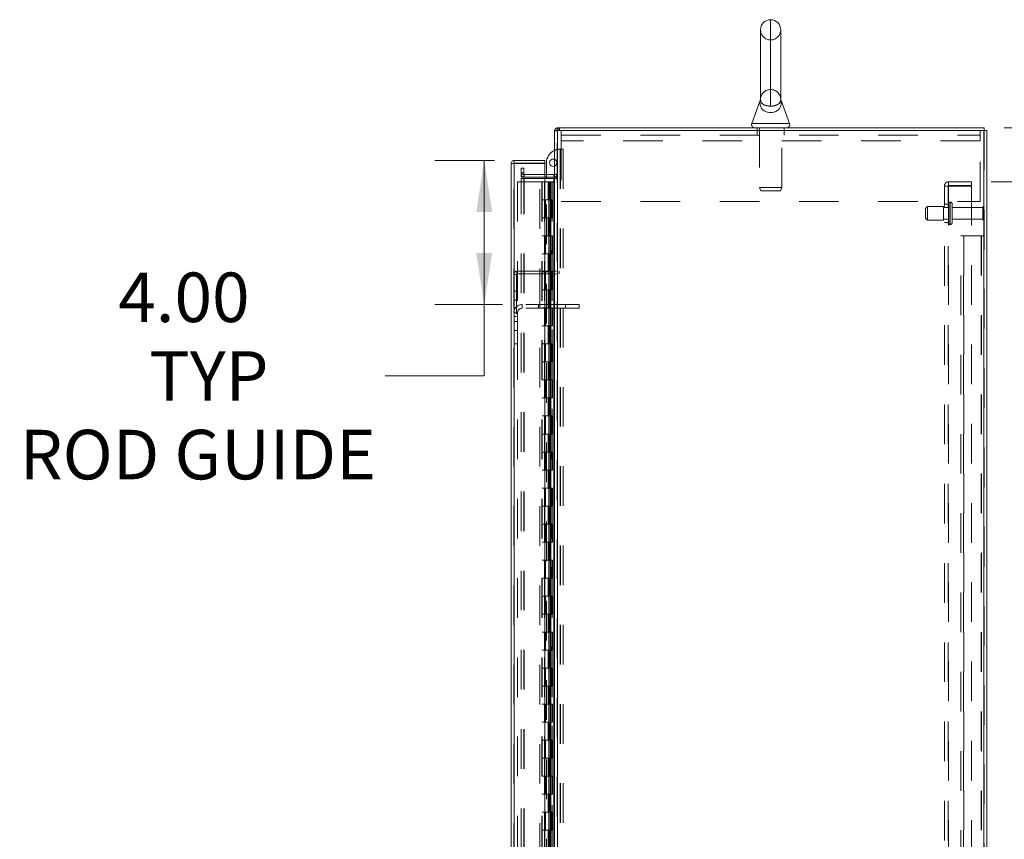
# Model space of a CAD drawing. Units: inches. Extents: x 0 to 23.4, y 0 to 16.5.
# Drawn here: x 10.6 to 13.1, y 9.4 to 11.5 of the extents above; entities that cross this region are included whole.
import ezdxf

# ---------------------------------------------------------------- set-up
doc = ezdxf.new("R2010")
doc.units = ezdxf.units.IN
doc.header["$MEASUREMENT"] = 0
doc.linetypes.add('HIDDEN', pattern=[0.075, 0.05, -0.025])
doc.styles.add('SLDTEXTSTYLE0', font='TXT', dxfattribs={"width": 0.75})
doc.dimstyles.new('SLDDIMSTYLE0', dxfattribs={"dimtxt": 0.125, "dimasz": 0.13, "dimexe": 0, "dimexo": 0.0625, "dimgap": 0.03125, "dimtad": 0, "dimtih": 1, "dimtoh": 1, "dimlfac": 11, "dimrnd": 1e-09, "dimzin": 4, "dimdsep": 46, "dimtxsty": 'SLDTEXTSTYLE0', "dimsah": 1, "dimcen": 0.09, "dimadec": 0, "dimazin": 1, "dimtfac": 1, "dimtofl": 0, "dimtmove": 0, "dimatfit": 3, "dimfxl": 1, "dimfrac": 2, "dimtolj": 1, "dimtzin": 12, "dimarcsym": 0})
doc.dimstyles.new('SLDDIMSTYLE4', dxfattribs={"dimtxt": 0.125, "dimasz": 0.13, "dimexe": 0, "dimexo": 0.0625, "dimgap": 0.03125, "dimtad": 0, "dimtih": 1, "dimtoh": 1, "dimlfac": 11, "dimrnd": 1e-09, "dimzin": 4, "dimdsep": 46, "dimtxsty": 'SLDTEXTSTYLE0', "dimsah": 1, "dimcen": 0.09, "dimadec": 0, "dimazin": 1, "dimtfac": 1, "dimtmove": 0, "dimatfit": 0, "dimfxl": 1, "dimfrac": 2, "dimtolj": 1, "dimtzin": 12, "dimarcsym": 0})

# ---------------------------------------------------------------- blocks, each defined once
blk = doc.blocks.new('_D_12')
at = {"color": 7, "linetype": 'Continuous', "lineweight": 0}
for p, q in [((13.0542, 11.2178), (14.7577, 11.2178)), ((14.6327, 11.2178), (14.6327, 7.9903)), ((14.4249, 7.9903), (14.8405, 7.9903)), ((14.8405, 7.7411), (14.4249, 7.7411)), ((14.6327, 4.6723), (14.6327, 7.7411)), ((13.0542, 4.6723), (14.7577, 4.6723))]:
    blk.add_line(p, q, dxfattribs=at)
for centre, start, end in [((14.4249, 7.8657), 90, 270), ((14.8405, 7.8657), 270, 90)]:
    blk.add_arc(centre, 0.1246, start, end, dxfattribs=at)
for points in [[(14.6327, 11.2178), (14.6127, 11.0878), (14.6527, 11.0878)], [(14.6327, 4.6723), (14.6527, 4.8023), (14.6127, 4.8023)]]:
    blk.add_solid(points, dxfattribs=at)
at = {"color": 7, "linetype": 'Continuous', "lineweight": 0, "insert": (14.4249, 7.9276, -0.0088), "char_height": 0.125, "attachment_point": 1, "style": 'SLDTEXTSTYLE0'}
blk.add_mtext('72.00', dxfattribs=at)
blk = doc.blocks.new('_D_13')
at = {"color": 7, "linetype": 'Continuous', "lineweight": 0}
for p, q in [((13.6879, 11.2178), (13.6879, 11.4678)), ((13.0542, 11.2178), (13.8129, 11.2178)), ((13.022, 11.0814), (13.8129, 11.0814)), ((13.6879, 11.0814), (13.6879, 10.8314))]:
    blk.add_line(p, q, dxfattribs=at)
for points in [[(13.6879, 11.2178), (13.7079, 11.3478), (13.6679, 11.3478)], [(13.6879, 11.0814), (13.6679, 10.9514), (13.7079, 10.9514)]]:
    blk.add_solid(points, dxfattribs=at)
at = {"color": 7, "linetype": 'Continuous', "lineweight": 0, "char_height": 0.125, "attachment_point": 1, "style": 'SLDTEXTSTYLE0'}
for s, insert in [('1.50', (13.3182, 11.1911, -0.0088)), ('TYP', (13.7899, 11.1911, -0.0088))]:
    blk.add_mtext(s, dxfattribs=dict(at, insert=insert))
blk = doc.blocks.new('_D_14')
at = {"color": 7, "linetype": 'Continuous', "lineweight": 0}
for p, q in [((13.022, 11.0814), (13.8129, 11.0814)), ((13.6879, 11.0814), (13.6879, 8.054)), ((13.6879, 4.8087), (13.6879, 7.6572)), ((13.022, 4.8087), (13.8129, 4.8087))]:
    blk.add_line(p, q, dxfattribs=at)
for points in [[(13.6879, 11.0814), (13.6679, 10.9514), (13.7079, 10.9514)], [(13.6879, 4.8087), (13.7079, 4.9387), (13.6679, 4.9387)]]:
    blk.add_solid(points, dxfattribs=at)
at = {"color": 7, "linetype": 'Continuous', "lineweight": 0, "char_height": 0.125, "attachment_point": 1, "style": 'SLDTEXTSTYLE0'}
for s, insert in [('69.00', (13.4293, 8.0167, -0.0088)), ('BACK PANEL', (13.1826, 7.8183, -0.0088))]:
    blk.add_mtext(s, dxfattribs=dict(at, insert=insert))
blk = doc.blocks.new('_D_15')
at = {"color": 7, "linetype": 'Continuous', "lineweight": 0}
for p, q in [((11.7689, 11.1354), (11.6182, 11.1354)), ((11.7432, 11.1354), (11.7432, 10.7718)), ((11.789, 10.7718), (11.6182, 10.7718)), ((11.7432, 10.5921), (11.7432, 10.7718)), ((11.4932, 10.5921), (11.7432, 10.5921))]:
    blk.add_line(p, q, dxfattribs=at)
for points in [[(11.7432, 11.1354), (11.7232, 11.0054), (11.7632, 11.0054)], [(11.7432, 10.7718), (11.7632, 10.9018), (11.7232, 10.9018)]]:
    blk.add_solid(points, dxfattribs=at)
at = {"color": 7, "linetype": 'Continuous', "lineweight": 0, "char_height": 0.125, "attachment_point": 1, "style": 'SLDTEXTSTYLE0'}
for s, insert in [('4.00', (10.82, 10.8525, -0.0088)), ('TYP', (10.8983, 10.654, -0.0088)), ('ROD GUIDE', (10.5715, 10.4556, -0.0088))]:
    blk.add_mtext(s, dxfattribs=dict(at, insert=insert))

msp = doc.modelspace()

# ---------------------------------------------------------------- linework, layer by layer
at = {"color": 8, "linetype": 'Continuous', "lineweight": 15}
for p, q in [((12.46552, 11.49048), (12.46552, 11.27234)), ((12.41773, 11.22875), (12.51331, 11.22875))]:
    msp.add_line(p, q, dxfattribs=at)
at = {"color": 7, "linetype": 'HIDDEN', "lineweight": 0}
for p, q in [((12.46552, 11.27234), (12.46552, 11.49048)), ((12.46552, 11.31435), (12.46552, 11.43935)), ((12.44, 11.29034), (12.44, 11.29033)), ((12.44, 11.29033), (12.44, 11.29033)), ((12.49106, 11.29009), (12.49104, 11.28946)), ((12.48608, 11.26412), (12.48721, 11.26572)), ((11.92015, 11.21097), (11.92007, 11.20978)), ((11.92686, 11.20978), (11.92007, 11.20978)), ((11.92804, 11.21776), (11.92686, 11.21767)), ((11.92686, 4.67909), (11.92686, 11.21097)), ((11.92804, 11.21097), (11.92804, 11.21776)), ((11.92804, 11.21097), (11.92804, 4.67909)), ((11.93143, 11.21097), (11.93143, 11.21776)), ((11.93313, 11.21097), (11.93313, 11.21776)), ((11.93711, 11.18515), (11.93711, 11.21097)), ((12.43143, 11.21776), (12.43143, 11.21097)), ((12.43143, 11.21097), (12.43143, 11.19878)), ((12.43711, 11.21776), (12.43711, 11.06704)), ((12.49393, 11.06704), (12.49393, 11.21776)), ((12.49961, 11.21097), (12.49961, 11.21776)), ((12.49961, 11.19878), (12.49961, 11.21097)), ((12.99393, 11.21097), (12.99393, 11.18515)), ((13.003, 4.67909), (13.003, 11.21097)), ((13.00418, 11.21097), (13.00418, 4.67909)), ((11.93711, 11.19878), (12.99393, 11.19878)), ((12.99393, 11.18515), (11.93711, 11.18515)), ((11.93711, 11.18515), (11.93711, 11.03142)), ((12.99393, 11.03142), (12.99393, 11.18515)), ((11.93416, 11.16359), (11.93501, 11.16359)), ((11.93501, 11.16359), (11.93501, 8.01022)), ((11.93501, 11.16359), (11.94262, 11.16359)), ((11.93583, 11.16359), (11.93583, 8.01022)), ((11.94262, 11.16359), (11.94262, 8.01022)), ((11.81771, 4.76264), (11.81771, 11.12742)), ((11.81889, 11.12732), (11.81889, 4.76274)), ((11.88319, 4.76274), (11.88319, 11.12732)), ((11.83595, 11.11548), (11.84274, 11.11548)), ((11.83595, 11.10412), (11.83595, 11.11548)), ((11.84274, 11.10412), (11.83595, 11.10412)), ((11.83595, 11.09276), (11.83595, 11.10412)), ((11.84274, 11.10073), (11.83595, 11.10073)), ((11.84274, 11.11548), (11.84274, 11.10412)), ((11.84274, 11.09276), (11.84274, 11.10412)), ((11.92007, 11.10073), (11.92686, 11.10073)), ((11.8268, 11.08139), (11.8268, 4.80867)), ((11.8268, 11.08139), (11.88807, 11.08139)), ((11.84274, 11.09276), (11.83595, 11.09276)), ((11.83595, 4.80014), (11.83595, 11.08992)), ((11.83595, 11.08992), (11.84274, 11.08992)), ((11.84274, 4.80014), (11.84274, 11.08992)), ((11.84392, 11.08992), (11.84274, 11.08992)), ((11.89616, 11.09955), (11.84392, 11.09955)), ((11.84392, 11.09955), (11.84392, 11.09276)), ((11.89616, 11.09276), (11.84392, 11.09276)), ((11.84392, 4.80014), (11.84392, 11.08992)), ((11.84392, 11.08992), (11.89616, 11.08992)), ((11.88807, 11.08139), (11.88807, 4.80867)), ((11.89494, 11.08139), (11.88807, 11.08139)), ((11.88926, 11.08139), (11.88926, 4.80867)), ((11.89494, 11.08139), (11.89494, 4.80867)), ((11.90451, 11.08139), (11.89494, 11.08139)), ((11.90007, 11.09276), (11.90007, 11.09955)), ((11.90007, 8.12386), (11.90007, 11.08992)), ((11.90866, 11.08139), (11.90451, 11.08139)), ((11.90464, 11.08139), (11.90464, 11.03594)), ((11.90596, 11.08139), (11.90596, 11.03594)), ((11.90866, 11.08139), (11.90984, 11.08139)), ((11.90866, 11.08139), (11.90866, 11.03594)), ((11.90984, 11.08139), (11.91431, 11.08139)), ((11.9113, 11.08139), (11.9113, 11.03594)), ((11.91431, 4.80867), (11.91431, 11.08139)), ((11.91438, 11.08139), (11.91431, 11.08139)), ((11.91438, 11.08139), (11.91438, 4.80867)), ((11.91438, 11.08139), (11.92007, 11.08139)), ((11.91888, 11.09955), (11.91888, 11.09276)), ((11.91888, 4.80014), (11.91888, 11.08992)), ((11.91965, 4.80867), (11.91965, 11.08139)), ((11.92007, 11.09331), (11.92686, 11.09331)), ((11.92007, 11.08992), (11.92686, 11.08992)), ((12.91446, 11.07194), (12.91446, 11.08139)), ((12.972, 11.08139), (12.91446, 11.08139)), ((12.972, 11.08139), (12.972, 11.07194)), ((12.43711, 11.06704), (12.49393, 11.06704)), ((12.43711, 11.06704), (12.44102, 11.05867)), ((12.44102, 11.05867), (12.49002, 11.05867)), ((12.49002, 11.05867), (12.49393, 11.06704)), ((12.90382, 11.07076), (12.91446, 11.07076)), ((12.90382, 4.8193), (12.90382, 11.07076)), ((12.91328, 4.8193), (12.91328, 11.07076)), ((12.972, 11.07194), (12.91446, 11.07194)), ((12.91446, 11.07076), (12.91446, 4.8193)), ((12.91446, 11.07076), (12.972, 11.07076)), ((12.972, 11.07076), (12.972, 4.8193)), ((11.89494, 11.03594), (11.88926, 11.03594)), ((11.90866, 11.03594), (11.89494, 11.03594)), ((11.89515, 11.03594), (11.89515, 10.99048)), ((11.89515, 11.03594), (11.90932, 11.03594)), ((11.89789, 11.03594), (11.89789, 10.99048)), ((11.9063, 10.99048), (11.9063, 11.03594)), ((11.90932, 11.03594), (11.90984, 11.03594)), ((11.90984, 11.03594), (11.90984, 10.99048)), ((11.91518, 11.03594), (11.90984, 11.03594)), ((11.91198, 10.99048), (11.91198, 11.03594)), ((11.91518, 10.99048), (11.91518, 11.03594)), ((11.93711, 11.03142), (12.99393, 11.03142)), ((12.91782, 10.9736), (12.91782, 11.03026)), ((12.91864, 11.03026), (12.91782, 11.03026)), ((12.91782, 10.97349), (12.91782, 11.03022)), ((12.91782, 10.97348), (12.91782, 11.03022)), ((12.91864, 10.9736), (12.91864, 11.03026)), ((12.91864, 10.97349), (12.91864, 11.03022)), ((12.91864, 10.97348), (12.91864, 11.03022)), ((12.861, 11.01889), (12.85646, 11.01435)), ((12.85646, 10.98935), (12.85646, 11.01435)), ((12.861, 10.9848), (12.861, 11.01889)), ((12.90191, 11.01889), (12.861, 11.01889)), ((12.90191, 10.9848), (12.90191, 11.01889)), ((12.91328, 11.01685), (12.90191, 11.01685)), ((12.91328, 11.02458), (12.90382, 11.02458)), ((12.92318, 10.97798), (12.92318, 11.02571)), ((13.00091, 11.01685), (12.92318, 11.01685)), ((13.00091, 10.98685), (13.00091, 11.01685)), ((13.00318, 10.98458), (13.00318, 11.01912)), ((11.89494, 10.99048), (11.88926, 10.99048)), ((11.89494, 10.99048), (11.90866, 10.99048)), ((11.90932, 10.99048), (11.89515, 10.99048)), ((11.90464, 10.99048), (11.90464, 10.94503)), ((11.90596, 10.99048), (11.90596, 10.94503)), ((11.90866, 10.99048), (11.90866, 10.94503)), ((11.90984, 10.99048), (11.90932, 10.99048)), ((11.91518, 10.99048), (11.90984, 10.99048)), ((11.9113, 10.99048), (11.9113, 10.94503)), ((12.85646, 10.98935), (12.861, 10.9848)), ((12.861, 10.9848), (12.90191, 10.9848)), ((12.90191, 10.98685), (12.91328, 10.98685)), ((12.90382, 10.97912), (12.91328, 10.97912)), ((12.92318, 10.98685), (13.00091, 10.98685)), ((12.91782, 10.97344), (12.91864, 10.97344)), ((11.89494, 10.94503), (11.88926, 10.94503)), ((11.90866, 10.94503), (11.89494, 10.94503)), ((11.89515, 10.94503), (11.89515, 10.89958)), ((11.89515, 10.94503), (11.90932, 10.94503)), ((11.89789, 10.94503), (11.89789, 10.89958)), ((11.9063, 10.89958), (11.9063, 10.94503)), ((11.90932, 10.94503), (11.90984, 10.94503)), ((11.90984, 10.94503), (11.90984, 10.89958)), ((11.91518, 10.94503), (11.90984, 10.94503)), ((11.91198, 10.89958), (11.91198, 10.94503)), ((11.91518, 10.89958), (11.91518, 10.94503)), ((12.94509, 10.94503), (12.95307, 10.94503)), ((12.94509, 4.94503), (12.94509, 10.94503)), ((12.95188, 4.94503), (12.95188, 10.94503)), ((12.95307, 10.94503), (12.95307, 4.94503)), ((12.95307, 10.94503), (12.99621, 10.94503)), ((12.99621, 10.94503), (12.99621, 4.94503)), ((12.99739, 10.94503), (12.99621, 10.94503)), ((13.00418, 10.94503), (12.99739, 10.94503)), ((12.99739, 10.94503), (12.99739, 4.94503)), ((11.89494, 10.89958), (11.88926, 10.89958)), ((11.89494, 10.89958), (11.90866, 10.89958)), ((11.90932, 10.89958), (11.89515, 10.89958)), ((11.90464, 10.89958), (11.90464, 10.85412)), ((11.90596, 10.89958), (11.90596, 10.85412)), ((11.90866, 10.89958), (11.90866, 10.85412)), ((11.90984, 10.89958), (11.90932, 10.89958)), ((11.91518, 10.89958), (11.90984, 10.89958)), ((11.9113, 10.89958), (11.9113, 10.85412)), ((11.82568, 10.84908), (11.82568, 10.85588)), ((11.82568, 10.85588), (11.93177, 10.85588)), ((11.89494, 10.85412), (11.88926, 10.85412)), ((11.90866, 10.85412), (11.89494, 10.85412)), ((11.89515, 10.85412), (11.89515, 10.80867)), ((11.89515, 10.85412), (11.90932, 10.85412)), ((11.89789, 10.85412), (11.89789, 10.80867)), ((11.9063, 10.80867), (11.9063, 10.85412)), ((11.90932, 10.85412), (11.90984, 10.85412)), ((11.90984, 10.85412), (11.90984, 10.80867)), ((11.91518, 10.85412), (11.90984, 10.85412)), ((11.91198, 10.80867), (11.91198, 10.85412)), ((11.91518, 10.80867), (11.91518, 10.85412)), ((11.93177, 10.85588), (11.93177, 10.84908)), ((11.8245, 10.8479), (11.81771, 10.8479)), ((11.8245, 10.8479), (11.8245, 10.74181)), ((11.82568, 10.84908), (11.93177, 10.84908)), ((11.8245, 10.80545), (11.81771, 10.80545)), ((11.89494, 10.80867), (11.88926, 10.80867)), ((11.89494, 10.80867), (11.90866, 10.80867)), ((11.90932, 10.80867), (11.89515, 10.80867)), ((11.90464, 10.80867), (11.90464, 10.76321)), ((11.90596, 10.80867), (11.90596, 10.76321)), ((11.90866, 10.80867), (11.90866, 10.76321)), ((11.90984, 10.80867), (11.90932, 10.80867)), ((11.91518, 10.80867), (11.90984, 10.80867)), ((11.9113, 10.80867), (11.9113, 10.76321)), ((11.81771, 10.78272), (11.8245, 10.78272)), ((11.83898, 10.7623), (11.83898, 10.77176)), ((11.9483, 10.77176), (11.83898, 10.77176)), ((11.9483, 10.7623), (11.83898, 10.7623)), ((11.88012, 10.77176), (11.88012, 10.7623)), ((11.89494, 10.76321), (11.88926, 10.76321)), ((11.90866, 10.76321), (11.89494, 10.76321)), ((11.89515, 10.76321), (11.89515, 10.71776)), ((11.89515, 10.76321), (11.90932, 10.76321)), ((11.89789, 10.76321), (11.89789, 10.71776)), ((11.9063, 10.71776), (11.9063, 10.76321)), ((11.90932, 10.76321), (11.90984, 10.76321)), ((11.90984, 10.76321), (11.90984, 10.71776)), ((11.91518, 10.76321), (11.90984, 10.76321)), ((11.91198, 10.71776), (11.91198, 10.76321)), ((11.91518, 10.71776), (11.91518, 10.76321)), ((11.9483, 10.77176), (11.9483, 10.7623)), ((11.98239, 10.77176), (11.9483, 10.77176)), ((11.98239, 10.7623), (11.9483, 10.7623)), ((11.98239, 10.77176), (11.98239, 10.7623)), ((11.82716, 10.75048), (11.81771, 10.75048)), ((11.81771, 10.74181), (11.8245, 10.74181)), ((11.82716, 10.72917), (11.81771, 10.72917)), ((11.82716, 10.75048), (11.82716, 10.67235)), ((11.81771, 10.70644), (11.82716, 10.70644)), ((11.89494, 10.71776), (11.88926, 10.71776)), ((11.89494, 10.71776), (11.90866, 10.71776)), ((11.90932, 10.71776), (11.89515, 10.71776)), ((11.90464, 10.71776), (11.90464, 10.6723)), ((11.90596, 10.71776), (11.90596, 10.6723)), ((11.90866, 10.71776), (11.90866, 10.6723)), ((11.90984, 10.71776), (11.90932, 10.71776)), ((11.91518, 10.71776), (11.90984, 10.71776)), ((11.9113, 10.71776), (11.9113, 10.6723)), ((11.81771, 10.67235), (11.82716, 10.67235)), ((11.89494, 10.6723), (11.88926, 10.6723)), ((11.90866, 10.6723), (11.89494, 10.6723)), ((11.89515, 10.6723), (11.89515, 10.62685)), ((11.89515, 10.6723), (11.90932, 10.6723)), ((11.89789, 10.6723), (11.89789, 10.62685)), ((11.9063, 10.62685), (11.9063, 10.6723)), ((11.90932, 10.6723), (11.90984, 10.6723)), ((11.90984, 10.6723), (11.90984, 10.62685)), ((11.91518, 10.6723), (11.90984, 10.6723)), ((11.91198, 10.62685), (11.91198, 10.6723)), ((11.91518, 10.62685), (11.91518, 10.6723)), ((11.89494, 10.62685), (11.88926, 10.62685)), ((11.89494, 10.62685), (11.90866, 10.62685)), ((11.90932, 10.62685), (11.89515, 10.62685)), ((11.90464, 10.62685), (11.90464, 10.58139)), ((11.90596, 10.62685), (11.90596, 10.58139)), ((11.90866, 10.62685), (11.90866, 10.58139)), ((11.90984, 10.62685), (11.90932, 10.62685)), ((11.91518, 10.62685), (11.90984, 10.62685)), ((11.9113, 10.62685), (11.9113, 10.58139)), ((11.89494, 10.58139), (11.88926, 10.58139)), ((11.90866, 10.58139), (11.89494, 10.58139)), ((11.89515, 10.58139), (11.89515, 10.53594)), ((11.89515, 10.58139), (11.90932, 10.58139)), ((11.89789, 10.58139), (11.89789, 10.53594)), ((11.9063, 10.53594), (11.9063, 10.58139)), ((11.90932, 10.58139), (11.90984, 10.58139)), ((11.90984, 10.58139), (11.90984, 10.53594)), ((11.91518, 10.58139), (11.90984, 10.58139)), ((11.91198, 10.53594), (11.91198, 10.58139)), ((11.91518, 10.53594), (11.91518, 10.58139)), ((11.89494, 10.53594), (11.88926, 10.53594)), ((11.89494, 10.53594), (11.90866, 10.53594)), ((11.90932, 10.53594), (11.89515, 10.53594)), ((11.90464, 10.53594), (11.90464, 10.49048)), ((11.90596, 10.53594), (11.90596, 10.49048)), ((11.90866, 10.53594), (11.90866, 10.49048)), ((11.90984, 10.53594), (11.90932, 10.53594)), ((11.91518, 10.53594), (11.90984, 10.53594)), ((11.9113, 10.53594), (11.9113, 10.49048)), ((11.89494, 10.49048), (11.88926, 10.49048)), ((11.90866, 10.49048), (11.89494, 10.49048)), ((11.89515, 10.49048), (11.89515, 10.44503)), ((11.89515, 10.49048), (11.90932, 10.49048)), ((11.89789, 10.49048), (11.89789, 10.44503)), ((11.9063, 10.44503), (11.9063, 10.49048)), ((11.90932, 10.49048), (11.90984, 10.49048)), ((11.90984, 10.49048), (11.90984, 10.44503)), ((11.91518, 10.49048), (11.90984, 10.49048)), ((11.91198, 10.44503), (11.91198, 10.49048)), ((11.91518, 10.44503), (11.91518, 10.49048)), ((11.89494, 10.44503), (11.88926, 10.44503)), ((11.89494, 10.44503), (11.90866, 10.44503)), ((11.90932, 10.44503), (11.89515, 10.44503)), ((11.90464, 10.44503), (11.90464, 10.39958)), ((11.90596, 10.44503), (11.90596, 10.39958)), ((11.90866, 10.44503), (11.90866, 10.39958)), ((11.90984, 10.44503), (11.90932, 10.44503)), ((11.91518, 10.44503), (11.90984, 10.44503)), ((11.9113, 10.44503), (11.9113, 10.39958)), ((11.89494, 10.39958), (11.88926, 10.39958)), ((11.90866, 10.39958), (11.89494, 10.39958)), ((11.89515, 10.39958), (11.89515, 10.35412)), ((11.89515, 10.39958), (11.90932, 10.39958)), ((11.89789, 10.39958), (11.89789, 10.35412)), ((11.9063, 10.35412), (11.9063, 10.39958)), ((11.90932, 10.39958), (11.90984, 10.39958)), ((11.90984, 10.39958), (11.90984, 10.35412)), ((11.91518, 10.39958), (11.90984, 10.39958)), ((11.91198, 10.35412), (11.91198, 10.39958)), ((11.91518, 10.35412), (11.91518, 10.39958)), ((11.89494, 10.35412), (11.88926, 10.35412)), ((11.89494, 10.35412), (11.90866, 10.35412)), ((11.90932, 10.35412), (11.89515, 10.35412)), ((11.90464, 10.35412), (11.90464, 10.30867)), ((11.90596, 10.35412), (11.90596, 10.30867)), ((11.90866, 10.35412), (11.90866, 10.30867)), ((11.90984, 10.35412), (11.90932, 10.35412)), ((11.91518, 10.35412), (11.90984, 10.35412)), ((11.9113, 10.35412), (11.9113, 10.30867)), ((11.89494, 10.30867), (11.88926, 10.30867)), ((11.90866, 10.30867), (11.89494, 10.30867)), ((11.89515, 10.30867), (11.89515, 10.26321)), ((11.89515, 10.30867), (11.90932, 10.30867)), ((11.89789, 10.30867), (11.89789, 10.26321)), ((11.9063, 10.26321), (11.9063, 10.30867)), ((11.90932, 10.30867), (11.90984, 10.30867)), ((11.90984, 10.30867), (11.90984, 10.26321)), ((11.91518, 10.30867), (11.90984, 10.30867)), ((11.91198, 10.26321), (11.91198, 10.30867)), ((11.91518, 10.26321), (11.91518, 10.30867)), ((11.89494, 10.26321), (11.88926, 10.26321)), ((11.89494, 10.26321), (11.90866, 10.26321)), ((11.90932, 10.26321), (11.89515, 10.26321)), ((11.90464, 10.26321), (11.90464, 10.21776)), ((11.90596, 10.26321), (11.90596, 10.21776)), ((11.90866, 10.26321), (11.90866, 10.21776)), ((11.90984, 10.26321), (11.90932, 10.26321)), ((11.91518, 10.26321), (11.90984, 10.26321)), ((11.9113, 10.26321), (11.9113, 10.21776)), ((11.89494, 10.21776), (11.88926, 10.21776)), ((11.90866, 10.21776), (11.89494, 10.21776)), ((11.89515, 10.21776), (11.89515, 10.1723)), ((11.89515, 10.21776), (11.90932, 10.21776)), ((11.89789, 10.21776), (11.89789, 10.1723)), ((11.9063, 10.1723), (11.9063, 10.21776)), ((11.90932, 10.21776), (11.90984, 10.21776)), ((11.90984, 10.21776), (11.90984, 10.1723)), ((11.91518, 10.21776), (11.90984, 10.21776)), ((11.91198, 10.1723), (11.91198, 10.21776)), ((11.91518, 10.1723), (11.91518, 10.21776)), ((11.89494, 10.1723), (11.88926, 10.1723)), ((11.89494, 10.1723), (11.90866, 10.1723)), ((11.90932, 10.1723), (11.89515, 10.1723)), ((11.90464, 10.1723), (11.90464, 10.12685)), ((11.90596, 10.1723), (11.90596, 10.12685)), ((11.90866, 10.1723), (11.90866, 10.12685)), ((11.90984, 10.1723), (11.90932, 10.1723)), ((11.91518, 10.1723), (11.90984, 10.1723)), ((11.9113, 10.1723), (11.9113, 10.12685)), ((11.89494, 10.12685), (11.88926, 10.12685)), ((11.90866, 10.12685), (11.89494, 10.12685)), ((11.89515, 10.12685), (11.89515, 10.08139)), ((11.89515, 10.12685), (11.90932, 10.12685)), ((11.89789, 10.12685), (11.89789, 10.08139)), ((11.9063, 10.08139), (11.9063, 10.12685)), ((11.90932, 10.12685), (11.90984, 10.12685)), ((11.90984, 10.12685), (11.90984, 10.08139)), ((11.91518, 10.12685), (11.90984, 10.12685)), ((11.91198, 10.08139), (11.91198, 10.12685)), ((11.91518, 10.08139), (11.91518, 10.12685)), ((11.89494, 10.08139), (11.88926, 10.08139)), ((11.89494, 10.08139), (11.90866, 10.08139)), ((11.90932, 10.08139), (11.89515, 10.08139)), ((11.90464, 10.08139), (11.90464, 10.03594)), ((11.90596, 10.08139), (11.90596, 10.03594)), ((11.90866, 10.08139), (11.90866, 10.03594)), ((11.90984, 10.08139), (11.90932, 10.08139)), ((11.91518, 10.08139), (11.90984, 10.08139)), ((11.9113, 10.08139), (11.9113, 10.03594)), ((11.89494, 10.03594), (11.88926, 10.03594)), ((11.90866, 10.03594), (11.89494, 10.03594)), ((11.89515, 10.03594), (11.89515, 9.99048)), ((11.89515, 10.03594), (11.90932, 10.03594)), ((11.89789, 10.03594), (11.89789, 9.99048)), ((11.9063, 9.99048), (11.9063, 10.03594)), ((11.90932, 10.03594), (11.90984, 10.03594)), ((11.90984, 10.03594), (11.90984, 9.99048)), ((11.91518, 10.03594), (11.90984, 10.03594)), ((11.91198, 9.99048), (11.91198, 10.03594)), ((11.91518, 9.99048), (11.91518, 10.03594)), ((11.89494, 9.99048), (11.88926, 9.99048)), ((11.89494, 9.99048), (11.90866, 9.99048)), ((11.90932, 9.99048), (11.89515, 9.99048)), ((11.90464, 9.99048), (11.90464, 9.94503)), ((11.90596, 9.99048), (11.90596, 9.94503)), ((11.90866, 9.99048), (11.90866, 9.94503)), ((11.90984, 9.99048), (11.90932, 9.99048)), ((11.91518, 9.99048), (11.90984, 9.99048)), ((11.9113, 9.99048), (11.9113, 9.94503)), ((11.89494, 9.94503), (11.88926, 9.94503)), ((11.90866, 9.94503), (11.89494, 9.94503)), ((11.89515, 9.94503), (11.89515, 9.89958)), ((11.89515, 9.94503), (11.90932, 9.94503)), ((11.89789, 9.94503), (11.89789, 9.89958)), ((11.9063, 9.89958), (11.9063, 9.94503)), ((11.90932, 9.94503), (11.90984, 9.94503)), ((11.90984, 9.94503), (11.90984, 9.89958)), ((11.91518, 9.94503), (11.90984, 9.94503)), ((11.91198, 9.89958), (11.91198, 9.94503)), ((11.91518, 9.89958), (11.91518, 9.94503)), ((11.89494, 9.89958), (11.88926, 9.89958)), ((11.89494, 9.89958), (11.90866, 9.89958)), ((11.90932, 9.89958), (11.89515, 9.89958)), ((11.90464, 9.89958), (11.90464, 9.85412)), ((11.90596, 9.89958), (11.90596, 9.85412)), ((11.90866, 9.89958), (11.90866, 9.85412)), ((11.90984, 9.89958), (11.90932, 9.89958)), ((11.91518, 9.89958), (11.90984, 9.89958)), ((11.9113, 9.89958), (11.9113, 9.85412)), ((11.89494, 9.85412), (11.88926, 9.85412)), ((11.90866, 9.85412), (11.89494, 9.85412)), ((11.89515, 9.85412), (11.89515, 9.80867)), ((11.89515, 9.85412), (11.90932, 9.85412)), ((11.89789, 9.85412), (11.89789, 9.80867)), ((11.9063, 9.80867), (11.9063, 9.85412)), ((11.90932, 9.85412), (11.90984, 9.85412)), ((11.90984, 9.85412), (11.90984, 9.80867)), ((11.91518, 9.85412), (11.90984, 9.85412)), ((11.91198, 9.80867), (11.91198, 9.85412)), ((11.91518, 9.80867), (11.91518, 9.85412)), ((11.89494, 9.80867), (11.88926, 9.80867)), ((11.89494, 9.80867), (11.90866, 9.80867)), ((11.90932, 9.80867), (11.89515, 9.80867)), ((11.90464, 9.80867), (11.90464, 9.76321)), ((11.90596, 9.80867), (11.90596, 9.76321)), ((11.90866, 9.80867), (11.90866, 9.76321)), ((11.90984, 9.80867), (11.90932, 9.80867)), ((11.91518, 9.80867), (11.90984, 9.80867)), ((11.9113, 9.80867), (11.9113, 9.76321)), ((11.89494, 9.76321), (11.88926, 9.76321)), ((11.90866, 9.76321), (11.89494, 9.76321)), ((11.89515, 9.76321), (11.89515, 9.71776)), ((11.89515, 9.76321), (11.90932, 9.76321)), ((11.89789, 9.76321), (11.89789, 9.71776)), ((11.9063, 9.71776), (11.9063, 9.76321)), ((11.90932, 9.76321), (11.90984, 9.76321)), ((11.90984, 9.76321), (11.90984, 9.71776)), ((11.91518, 9.76321), (11.90984, 9.76321)), ((11.91198, 9.71776), (11.91198, 9.76321)), ((11.91518, 9.71776), (11.91518, 9.76321)), ((11.89494, 9.71776), (11.88926, 9.71776)), ((11.89494, 9.71776), (11.90866, 9.71776)), ((11.90932, 9.71776), (11.89515, 9.71776)), ((11.90464, 9.71776), (11.90464, 9.6723)), ((11.90596, 9.71776), (11.90596, 9.6723)), ((11.90866, 9.71776), (11.90866, 9.6723)), ((11.90984, 9.71776), (11.90932, 9.71776)), ((11.91518, 9.71776), (11.90984, 9.71776)), ((11.9113, 9.71776), (11.9113, 9.6723)), ((11.89494, 9.6723), (11.88926, 9.6723)), ((11.90866, 9.6723), (11.89494, 9.6723)), ((11.89515, 9.6723), (11.89515, 9.62685)), ((11.89515, 9.6723), (11.90932, 9.6723)), ((11.89789, 9.6723), (11.89789, 9.62685)), ((11.9063, 9.62685), (11.9063, 9.6723)), ((11.90932, 9.6723), (11.90984, 9.6723)), ((11.90984, 9.6723), (11.90984, 9.62685)), ((11.91518, 9.6723), (11.90984, 9.6723)), ((11.91198, 9.62685), (11.91198, 9.6723)), ((11.91518, 9.62685), (11.91518, 9.6723)), ((11.89494, 9.62685), (11.88926, 9.62685)), ((11.89494, 9.62685), (11.90866, 9.62685)), ((11.90932, 9.62685), (11.89515, 9.62685)), ((11.90464, 9.62685), (11.90464, 9.58139)), ((11.90596, 9.62685), (11.90596, 9.58139)), ((11.90866, 9.62685), (11.90866, 9.58139)), ((11.90984, 9.62685), (11.90932, 9.62685)), ((11.91518, 9.62685), (11.90984, 9.62685)), ((11.9113, 9.62685), (11.9113, 9.58139)), ((11.89494, 9.58139), (11.88926, 9.58139)), ((11.90866, 9.58139), (11.89494, 9.58139)), ((11.89515, 9.58139), (11.89515, 9.53594)), ((11.89515, 9.58139), (11.90932, 9.58139)), ((11.89789, 9.58139), (11.89789, 9.53594)), ((11.9063, 9.53594), (11.9063, 9.58139)), ((11.90932, 9.58139), (11.90984, 9.58139)), ((11.90984, 9.58139), (11.90984, 9.53594)), ((11.91518, 9.58139), (11.90984, 9.58139)), ((11.91198, 9.53594), (11.91198, 9.58139)), ((11.91518, 9.53594), (11.91518, 9.58139)), ((11.89494, 9.53594), (11.88926, 9.53594)), ((11.89494, 9.53594), (11.90866, 9.53594)), ((11.90932, 9.53594), (11.89515, 9.53594)), ((11.90464, 9.53594), (11.90464, 9.49048)), ((11.90596, 9.53594), (11.90596, 9.49048)), ((11.90866, 9.53594), (11.90866, 9.49048)), ((11.90984, 9.53594), (11.90932, 9.53594)), ((11.91518, 9.53594), (11.90984, 9.53594)), ((11.9113, 9.53594), (11.9113, 9.49048)), ((11.89494, 9.49048), (11.88926, 9.49048)), ((11.90866, 9.49048), (11.89494, 9.49048)), ((11.89515, 9.49048), (11.89515, 9.44503)), ((11.89515, 9.49048), (11.90932, 9.49048)), ((11.89789, 9.49048), (11.89789, 9.44503)), ((11.9063, 9.44503), (11.9063, 9.49048)), ((11.90932, 9.49048), (11.90984, 9.49048)), ((11.90984, 9.49048), (11.90984, 9.44503)), ((11.91518, 9.49048), (11.90984, 9.49048)), ((11.91198, 9.44503), (11.91198, 9.49048)), ((11.91518, 9.44503), (11.91518, 9.49048)), ((11.89494, 9.44503), (11.88926, 9.44503)), ((11.89494, 9.44503), (11.90866, 9.44503)), ((11.90932, 9.44503), (11.89515, 9.44503)), ((11.90464, 9.44503), (11.90464, 9.39958)), ((11.90596, 9.44503), (11.90596, 9.39958)), ((11.90866, 9.44503), (11.90866, 9.39958)), ((11.90984, 9.44503), (11.90932, 9.44503)), ((11.91518, 9.44503), (11.90984, 9.44503)), ((11.9113, 9.44503), (11.9113, 9.39958))]:
    msp.add_line(p, q, dxfattribs=at)
at = {"color": 7, "linetype": 'Continuous', "lineweight": 15}
for p, q in [((12.43995, 11.46492), (12.43995, 11.28902)), ((12.49109, 11.28899), (12.49109, 11.46492)), ((12.43922, 11.2868), (12.41773, 11.22875)), ((12.51331, 11.22875), (12.49181, 11.28682)), ((11.92007, 11.21097), (11.92007, 4.67909)), ((11.92007, 11.21097), (11.92804, 11.21097)), ((11.92686, 11.21097), (11.92686, 11.21776)), ((11.92686, 11.21776), (13.00418, 11.21776)), ((11.92804, 11.21097), (11.92804, 4.67909)), ((13.003, 11.21097), (11.92804, 11.21097)), ((13.003, 11.21097), (13.003, 4.67909)), ((13.003, 11.21097), (13.01098, 11.21097)), ((13.00418, 11.21097), (13.00418, 11.21776)), ((13.01098, 11.21097), (13.01098, 4.67909)), ((11.81092, 4.76264), (11.81092, 11.12742)), ((11.81771, 11.12742), (11.81092, 11.12742)), ((11.81889, 11.13539), (11.81889, 11.1286)), ((11.81889, 11.13539), (11.89616, 11.13539)), ((11.81889, 11.1286), (11.89616, 11.1286)), ((11.81889, 11.12732), (11.81889, 4.76274)), ((11.89616, 11.12732), (11.81889, 11.12732)), ((11.89616, 11.1286), (11.89616, 11.13539)), ((11.89616, 11.12732), (11.89616, 4.76274)), ((11.90007, 11.09955), (11.90007, 11.1295)), ((11.91888, 11.09955), (11.89616, 11.09955)), ((11.91888, 11.09276), (11.89616, 11.09276)), ((11.89616, 11.08992), (11.91888, 11.08992)), ((11.90007, 11.08992), (11.90007, 11.09276)), ((11.91888, 11.09955), (11.91888, 11.09276)), ((11.91888, 11.09276), (11.92007, 11.09284)), ((11.91888, 11.08992), (11.91888, 4.80014)), ((11.92007, 11.08992), (11.91888, 11.08992))]:
    msp.add_line(p, q, dxfattribs=at)
for centre, radius, start, end in [((12.46552, 11.46492), 0.02557, 90, 180), ((12.46552, 11.46492), 0.02557, 0, 90), ((12.42539, 11.22592), 0.00816, 159.6875, 270), ((12.50565, 11.22592), 0.00816, 270, 20.3125), ((11.92804, 11.20978), 0.00797, 98.52452, 171.47548), ((11.93416, 11.1295), 0.03409, 114.42788, 180), ((11.91707, 11.1295), 0.00923, 71.07491, 288.92509), ((11.91888, 11.10073), 0.00118, 270, 0)]:
    msp.add_arc(centre, radius, start, end, dxfattribs=at)
at = {"color": 7, "linetype": 'HIDDEN', "lineweight": 0}
for centre, radius, start, end in [((12.46552, 11.46492), 0.02557, 180, 270), ((12.46552, 11.46492), 0.02557, 270, 0), ((12.46552, 11.28878), 0.02557, 90, 176.52106), ((12.46552, 11.28878), 0.02557, 3.54699, 90), ((11.92804, 11.20978), 0.00118, 90, 180), ((11.93416, 11.1295), 0.03409, 90, 114.42788), ((11.91707, 11.1295), 0.00923, 0, 71.07491), ((11.91707, 11.1295), 0.00923, 288.92509, 0), ((11.84392, 11.10073), 0.00797, 180, 270), ((11.84392, 11.10073), 0.00118, 180, 270), ((11.91888, 11.10073), 0.00797, 278.52452, 0), ((12.91446, 11.07076), 0.01064, 90, 180), ((12.91446, 11.07076), 0.00118, 90, 180), ((12.91782, 11.02571), 0.00455, 90, 180), ((12.91864, 11.02571), 0.00455, 0, 90), ((13.00318, 11.01685), 0.00227, 90, 180), ((13.00191, 11.01724), 0.00227, 0, 55.9442), ((12.91782, 10.97798), 0.00455, 180, 270), ((12.91864, 10.97798), 0.00455, 270, 0), ((13.00318, 10.98685), 0.00227, 180, 270), ((13.00191, 10.98646), 0.00227, 304.0558, 360), ((11.82568, 10.8479), 0.00797, 90, 180), ((11.82568, 10.8479), 0.00118, 90, 180), ((11.83898, 10.75048), 0.02127, 90, 180), ((11.83898, 10.75048), 0.01182, 90, 180)]:
    msp.add_arc(centre, radius, start, end, dxfattribs=at)
at = {"color": 7, "linetype": 'Continuous', "lineweight": 15}
for points, knots in [([(12.49181, 11.28682), (12.49181, 11.28683), (12.4918, 11.28685), (12.49189, 11.28634), (12.49207, 11.28505), (12.4924, 11.28206), (12.49231, 11.27703), (12.4908, 11.2707), (12.48721, 11.26468), (12.48117, 11.2598), (12.47375, 11.25682), (12.4656, 11.25582), (12.45987, 11.25651), (12.45439, 11.25792), (12.44923, 11.26021), (12.44442, 11.26435), (12.44141, 11.26868), (12.43948, 11.27338), (12.43858, 11.27884), (12.43875, 11.28364), (12.4392, 11.28663), (12.43922, 11.28676), (12.43923, 11.2868)], [0, 0, 0, 0, 0.004761, 0.0251512, 0.0308348, 0.0699432, 0.1369497, 0.2053205, 0.293294, 0.367873, 0.4348617, 0.5008965, 0.5621927, 0.5714191, 0.6431773, 0.7101245, 0.7621243, 0.8155904, 0.8828604, 0.951536, 0.9868895, 1, 1, 1, 1]), ([(12.44, 11.29033), (12.44, 11.29035), (12.44, 11.29037), (12.44, 11.2903), (12.43999, 11.29023), (12.43997, 11.28999), (12.43986, 11.28909), (12.43969, 11.28795), (12.43927, 11.28709), (12.43915, 11.28684)], [0, 0, 0, 0, 0.1084825, 0.1311022, 0.1503289, 0.180182, 0.3104042, 0.8007141, 1, 1, 1, 1]), ([(12.49184, 11.28683), (12.49177, 11.28699), (12.49152, 11.28757), (12.4913, 11.2885), (12.49114, 11.2894), (12.49108, 11.28991), (12.49106, 11.29011), (12.49106, 11.29018), (12.49105, 11.29024), (12.49105, 11.29028), (12.49105, 11.29029), (12.49105, 11.29029)], [0, 0, 0, 0, 0.1201368, 0.4376635, 0.6572327, 0.7565471, 0.7912576, 0.8166482, 0.8480249, 0.9023693, 1, 1, 1, 1])]:
    msp.add_open_spline(points, degree=3, knots=knots, dxfattribs=at)
at = {"color": 7, "linetype": 'HIDDEN', "lineweight": 0}
for points, knots in [([(12.43996, 11.28936), (12.43996, 11.28937), (12.43993, 11.28983), (12.43996, 11.29), (12.43999, 11.29017)], [0, 0, 0, 0, 0.0086692, 1, 1, 1, 1]), ([(12.44, 11.29033), (12.44, 11.29034), (12.44, 11.29036), (12.43998, 11.28976), (12.43996, 11.28933)], [0, 0, 0, 0, 0.2805316, 1, 1, 1, 1]), ([(12.46552, 11.27234), (12.46338, 11.27243), (12.45877, 11.27262), (12.45227, 11.27423), (12.44654, 11.27692), (12.44276, 11.28035), (12.44073, 11.28393), (12.44006, 11.28664), (12.44003, 11.28783), (12.44002, 11.28811)], [0, 0, 0, 0, 0.12675206, 0.27232819, 0.43516702, 0.63111306, 0.78928017, 0.95100935, 1, 1, 1, 1]), ([(12.49101, 11.28821), (12.49101, 11.28794), (12.49102, 11.28679), (12.49026, 11.28367), (12.48808, 11.28013), (12.48509, 11.27755), (12.48138, 11.2754), (12.47818, 11.27414), (12.47334, 11.27295), (12.46988, 11.27248), (12.46677, 11.27235), (12.46583, 11.27234), (12.46552, 11.27234)], [0, 0, 0, 0, 0.0538174, 0.2268428, 0.4039609, 0.5643328, 0.6158539, 0.7726544, 0.8169367, 0.9450751, 0.9817726, 1, 1, 1, 1]), ([(12.49107, 11.2895), (12.49107, 11.28958), (12.49109, 11.29015), (12.49103, 11.29056), (12.49104, 11.2904), (12.49104, 11.29037)], [0, 0, 0, 0, 0.1246599, 0.8564492, 1, 1, 1, 1]), ([(12.48175, 11.26081), (12.48219, 11.26102), (12.48323, 11.2615), (12.48458, 11.26269), (12.48554, 11.2636), (12.48608, 11.26412)], [0, 0, 0, 0, 0.240973, 0.568807, 1, 1, 1, 1])]:
    msp.add_open_spline(points, degree=3, knots=knots, dxfattribs=at)
at = {"color": 8, "linetype": 'Continuous', "lineweight": 15}
for points, knots in [([(12.43996, 11.28933), (12.43996, 11.28922), (12.43993, 11.28846), (12.44016, 11.28568), (12.44174, 11.28166), (12.44526, 11.27776), (12.45104, 11.27469), (12.45755, 11.27282), (12.46287, 11.27234), (12.46548, 11.27234), (12.46552, 11.27234)], [0, 0, 0, 0, 0.0274709, 0.1857217, 0.3467669, 0.5708159, 0.7092599, 0.8555769, 0.9980089, 1, 1, 1, 1]), ([(12.46552, 11.27234), (12.46792, 11.27245), (12.4728, 11.27268), (12.47942, 11.27447), (12.48504, 11.27728), (12.48868, 11.28084), (12.49056, 11.28457), (12.4911, 11.28766), (12.49108, 11.28901), (12.49107, 11.2895)], [0, 0, 0, 0, 0.1305784, 0.2658324, 0.4184944, 0.6033711, 0.7550178, 0.9100077, 1, 1, 1, 1])]:
    msp.add_open_spline(points, degree=3, knots=knots, dxfattribs=at)
at = {"color": 7, "linetype": 'Continuous', "lineweight": 15}
for points in [[(11.81889, 11.13539), (11.81785, 11.13527), (11.81576, 11.13503), (11.81312, 11.13319), (11.81128, 11.13055), (11.81104, 11.12847), (11.81092, 11.12742)], [(11.81092, 11.12742), (11.81104, 11.12741), (11.81128, 11.12739), (11.81312, 11.12737), (11.81576, 11.12734), (11.81785, 11.12733), (11.81889, 11.12732)], [(11.81889, 11.1286), (11.81874, 11.12858), (11.81843, 11.12855), (11.81804, 11.12828), (11.81776, 11.12789), (11.81773, 11.12758), (11.81771, 11.12742)]]:
    msp.add_open_spline(points, degree=3, dxfattribs=at)

# ---------------------------------------------------------------- dimensions: what is measured, and where the dimension line sits
at = {"color": 7, "linetype": 'Continuous', "lineweight": 0}
for base, p1, p2, text, dimstyle, picture, middle in [((13.68786, 11.08139), (13.00418, 11.21776), (12.972, 11.08139), '<> TYP', 'SLDDIMSTYLE4', '_D_13', (13.68786, 11.12918)), ((11.74323, 10.77176), (11.81889, 11.13539), (11.83898, 10.77176), '<>\\PTYP\\PROD GUIDE', 'SLDDIMSTYLE0', '_D_15', (11.74323, 10.59211)), ((13.68786, 4.80867), (12.972, 11.08139), (12.972, 4.80867), '<>\\PBACK PANEL', 'SLDDIMSTYLE0', '_D_14', (13.68786, 7.85559))]:
    dim = msp.add_linear_dim(base=base, p1=p1, p2=p2, angle=90, text=text, dimstyle=dimstyle, dxfattribs=at)
    dim.commit()
    dim.dimension.update_dxf_attribs({"geometry": picture, "text_midpoint": middle, "dimtype": 160})
dim = msp.add_linear_dim(base=(14.63274, 4.6723), p1=(13.00418, 11.21776), p2=(13.00418, 4.6723), angle=90, dimstyle='SLDDIMSTYLE0', dxfattribs=at)
dim.commit()
dim.dimension.update_dxf_attribs({"geometry": '_D_12', "text_midpoint": (14.63274, 7.8657), "dimtype": 160})

doc.saveas('drawing.dxf')
